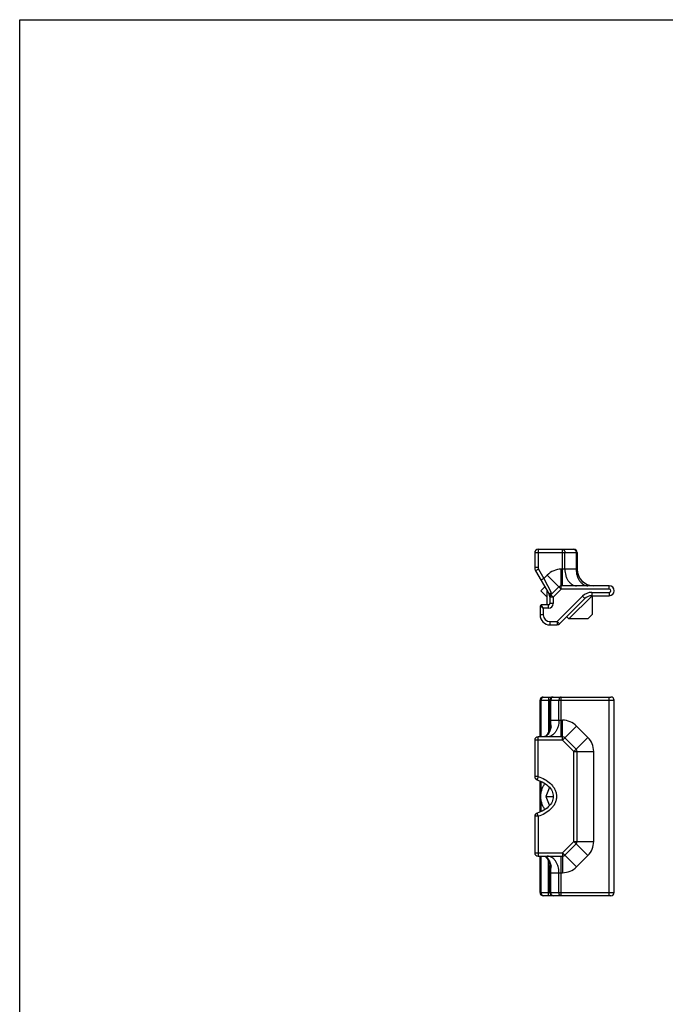
# Model space of a CAD drawing. Units: millimetres. Extents: x 0 to 210, y 0 to 297.
# Drawn here: x 0 to 97, y 148 to 297 of the extents above; entities that cross this region are included whole.
import ezdxf

# ---------------------------------------------------------------- set-up
doc = ezdxf.new("R2010")
doc.units = ezdxf.units.MM
doc.header["$LTSCALE"] = 19.36
doc.layers.get('0').update_dxf_attribs({"linetype": 'CONTINUOUS'})
doc.layers.add('COMPONENTI_DI_ASSIEME', color=7, linetype='CONTINUOUS')

msp = doc.modelspace()

# ---------------------------------------------------------------- linework, layer by layer
at = {"color": 7, "linetype": 'Continuous'}
for p, q in [((0, 0), (0, 297)), ((0, 297), (210.01, 297))]:
    msp.add_line(p, q, dxfattribs=at)
at = {"layer": 'COMPONENTI_DI_ASSIEME', "color": 9, "linetype": 'Continuous'}
for p, q in [((78.19, 217.12), (78.19, 214.39)), ((81.88, 211.62), (81.88, 217.12)), ((77.69, 216.62), (84.09, 216.62)), ((82.24, 214.12), (82.24, 216.62)), ((83.94, 216.62), (83.94, 214.12)), ((78.19, 214.39), (77.69, 214.39)), ((78.26, 214.14), (77.82, 213.89)), ((78.26, 214.14), (79.07, 212.73)), ((81.7, 211.12), (81.7, 214.12)), ((84.09, 214.12), (81.7, 214.12)), ((79.07, 212.73), (78.63, 212.48)), ((79.07, 212.73), (79.58, 213.24)), ((79.07, 212.73), (80.16, 210.58)), ((81.7, 211.12), (79.58, 213.24)), ((81.7, 211.12), (80.49, 209.91)), ((88.94, 211.12), (81.7, 211.12)), ((88.94, 211.12), (88.94, 211.62)), ((80.49, 209.91), (79.99, 209.91)), ((80.14, 210.27), (80.16, 210.58)), ((80.49, 209.91), (80.14, 210.27)), ((80.49, 209.91), (80.49, 208.92)), ((81.08, 206.22), (84.9, 210.04)), ((84.9, 210.04), (85.25, 209.68)), ((86.31, 210.62), (88.94, 210.62)), ((86.31, 210.62), (86.31, 210.12)), ((88.94, 210.62), (88.94, 210.12)), ((78.99, 208.22), (78.49, 208.52)), ((78.99, 208.22), (78.69, 208.72)), ((78.99, 208.22), (78.99, 207.22)), ((79.79, 208.22), (78.99, 208.22)), ((79.79, 208.22), (79.79, 208.72)), ((80.49, 208.92), (79.99, 208.92)), ((78.99, 207.22), (78.49, 207.22)), ((79.99, 206.22), (81.08, 206.22)), ((79.99, 206.22), (79.99, 205.72)), ((81.08, 206.22), (81.44, 205.87)), ((81.08, 206.22), (81.08, 205.72)), ((79.79, 194.84), (79.79, 189.6)), ((81.7, 188.84), (81.7, 194.84)), ((88.94, 164.84), (88.94, 194.84)), ((78.49, 194.34), (89.69, 194.34)), ((78.69, 188.84), (78.69, 194.34)), ((80.14, 191.34), (80.14, 194.34)), ((81.34, 191.34), (81.34, 194.34)), ((79.99, 191.34), (81.88, 191.34)), ((81.88, 188.34), (81.88, 191.34)), ((81.88, 188.34), (84, 190.46)), ((84, 190.46), (85.71, 188.75)), ((78.19, 182.83), (78.19, 188.84)), ((83.59, 186.63), (85.71, 188.75)), ((81.88, 188.34), (77.69, 188.34)), ((83.59, 186.63), (81.88, 188.34)), ((83.59, 173.05), (83.59, 186.63)), ((83.59, 186.63), (86.59, 186.63)), ((86.59, 173.05), (86.59, 186.63)), ((78.19, 182.83), (77.69, 182.83)), ((78.19, 182.83), (78.05, 182.35)), ((78.69, 180.58), (78.69, 182.1)), ((78.69, 177.57), (78.69, 179.1)), ((78.19, 176.85), (77.69, 176.85)), ((78.19, 176.85), (78.05, 177.33)), ((78.19, 176.85), (78.19, 170.84)), ((81.88, 171.34), (83.59, 173.05)), ((83.59, 173.05), (86.59, 173.05)), ((83.59, 173.05), (85.71, 170.92)), ((77.69, 171.34), (81.88, 171.34)), ((78.69, 165.34), (78.69, 170.84)), ((81.7, 164.84), (81.7, 170.84)), ((81.88, 171.34), (84, 169.22)), ((81.88, 171.34), (81.88, 168.34)), ((85.71, 170.92), (84, 169.22)), ((79.79, 164.84), (79.79, 170.07)), ((79.99, 168.34), (81.88, 168.34)), ((80.14, 165.34), (80.14, 168.34)), ((81.34, 165.34), (81.34, 168.34)), ((78.49, 165.34), (89.69, 165.34))]:
    msp.add_line(p, q, dxfattribs=at)
at = {"layer": 'COMPONENTI_DI_ASSIEME', "color": 7, "linetype": 'Continuous'}
for p, q in [((78.19, 217.12), (83.59, 217.12)), ((77.69, 216.62), (77.69, 214.39)), ((84.09, 216.62), (84.09, 214.12)), ((77.82, 213.89), (79.86, 210.35)), ((79.22, 211.47), (78.61, 210.86)), ((81.34, 211.48), (80.14, 210.27)), ((88.94, 211.62), (81.7, 211.62)), ((78.61, 210.86), (79.59, 209.88)), ((79.59, 208.72), (79.59, 210.82)), ((79.99, 210.18), (79.99, 208.92)), ((81.44, 205.87), (85.25, 209.68)), ((86.35, 210.12), (82.85, 206.62)), ((86.31, 210.12), (88.94, 210.12)), ((86.39, 207.33), (86.39, 210.12)), ((78.49, 208.52), (78.49, 207.22)), ((79.79, 208.72), (78.69, 208.72)), ((82.52, 206.95), (82.85, 206.62)), ((85.68, 206.62), (82.85, 206.62)), ((86.39, 207.33), (85.68, 206.62)), ((79.99, 205.72), (81.08, 205.72)), ((78.99, 194.84), (89.19, 194.84)), ((78.49, 188.84), (78.49, 194.34)), ((79.99, 190.3), (79.99, 194.34)), ((89.69, 165.34), (89.69, 194.34)), ((79.97, 190.12), (79.97, 190.12)), ((81.88, 188.84), (78.19, 188.84)), ((83.94, 186.99), (82.24, 188.69)), ((77.69, 188.34), (77.69, 182.83)), ((84.09, 173.05), (84.09, 186.63)), ((78.49, 177.49), (78.49, 182.19)), ((79.87, 181.09), (79.36, 179.84)), ((79.36, 179.84), (79.87, 178.59)), ((79.36, 179.84), (80.48, 179.84)), ((80.02, 181.09), (79.87, 181.09)), ((79.87, 178.59), (80.02, 178.59)), ((77.69, 176.85), (77.69, 171.34)), ((82.24, 170.99), (83.94, 172.69)), ((78.19, 170.84), (81.88, 170.84)), ((78.49, 165.34), (78.49, 170.84)), ((79.97, 169.55), (79.97, 169.55)), ((79.99, 165.34), (79.99, 169.37)), ((89.19, 164.84), (78.99, 164.84))]:
    msp.add_line(p, q, dxfattribs=at)
for points in [[(79.97, 190.12), (79.91, 189.93), (79.85, 189.75), (79.78, 189.59), (79.71, 189.44), (79.64, 189.31), (79.56, 189.19), (79.48, 189.09), (79.4, 189.01), (79.32, 188.94), (79.25, 188.89), (79.18, 188.86), (79.12, 188.84), (79.06, 188.84)], [(79.99, 190.3), (79.99, 190.25), (79.98, 190.21), (79.98, 190.16), (79.97, 190.12)], [(78.05, 182.35), (78.28, 182.27), (78.57, 182.16), (78.84, 182.04), (79.09, 181.9), (79.32, 181.75), (79.54, 181.58), (79.74, 181.41), (79.92, 181.22), (80.07, 181.03), (80.2, 180.83), (80.31, 180.63), (80.38, 180.43), (80.44, 180.23), (80.47, 180.04), (80.48, 179.84), (80.47, 179.65), (80.44, 179.45), (80.39, 179.25), (80.31, 179.05), (80.2, 178.85), (80.07, 178.65), (79.92, 178.46), (79.74, 178.27), (79.55, 178.1), (79.33, 177.94), (79.09, 177.78), (78.84, 177.64), (78.57, 177.52), (78.29, 177.41), (78.05, 177.33)], [(79.06, 170.84), (79.12, 170.83), (79.18, 170.82), (79.25, 170.79), (79.32, 170.74), (79.4, 170.67), (79.48, 170.59), (79.56, 170.49), (79.63, 170.38), (79.71, 170.24), (79.78, 170.09), (79.85, 169.93), (79.91, 169.75), (79.97, 169.55)], [(79.97, 169.55), (79.98, 169.52), (79.98, 169.47), (79.99, 169.42), (79.99, 169.37)]]:
    msp.add_lwpolyline(points, dxfattribs=at)
for centre, radius, start, end in [((78.19, 216.62), 0.5, 90.0003, 180.0009), ((83.59, 216.62), 0.5, 0, 90), ((78.69, 214.39), 1, 180, 209.8989), ((86.59, 214.12), 2.5, 180, 270), ((81.7, 211.12), 0.5, 90, 135), ((88.94, 210.87), 0.75, 270, 90), ((78.99, 209.85), 1, 4.9832, 29.8988), ((80.49, 209.91), 0.5, 135, 180), ((86.31, 208.62), 1.5, 90, 135), ((78.69, 208.52), 0.2, 90, 180), ((79.79, 208.92), 0.2, 270, 0), ((79.99, 207.22), 1.5, 180, 270), ((81.08, 206.22), 0.5, 270, 315), ((78.99, 194.34), 0.5, 90, 180), ((80.49, 194.34), 0.5, 90, 180), ((89.19, 194.34), 0.5, 0, 90), ((78.19, 188.34), 0.5, 90, 180), ((81.88, 188.34), 0.5, 45, 90), ((83.59, 186.63), 0.5, 0, 45), ((78.19, 182.83), 0.5, 180.0012, 253.2234), ((78.19, 176.85), 0.5, 106.7756, 179.9856), ((83.59, 173.05), 0.5, 315, 0), ((78.19, 171.34), 0.5, 180, 270), ((81.88, 171.34), 0.5, 270, 315), ((78.99, 165.34), 0.5, 180, 270), ((80.49, 165.34), 0.5, 180, 270), ((89.19, 165.34), 0.5, 270, 0)]:
    msp.add_arc(centre, radius, start, end, dxfattribs=at)
at = {"layer": 'COMPONENTI_DI_ASSIEME', "color": 9, "linetype": 'Continuous'}
for centre, radius, start, end in [((78.69, 214.39), 0.5, 180, 209.8989), ((81.7, 211.12), 3, 90, 135), ((88.94, 210.87), 0.25, 270, 90), ((86.31, 208.62), 2, 90, 135), ((79.79, 208.92), 0.7, 270, 0), ((79.99, 207.22), 1, 180, 270), ((81.88, 188.34), 3, 45, 90), ((83.59, 186.63), 3, 0, 45), ((83.59, 173.05), 3, 315, 0), ((81.88, 171.34), 3, 270, 315)]:
    msp.add_arc(centre, radius, start, end, dxfattribs=at)
for points, knots in [([(81.88, 217.12), (81.91, 217.12), (81.95, 217.11), (82.02, 217.09), (82.08, 217.04), (82.16, 216.95), (82.22, 216.81), (82.24, 216.69), (82.24, 216.62)], [0, 0, 0, 0, 0.103425, 0.210683, 0.324493, 0.446429, 0.71293, 1, 1, 1, 1]), ([(83.59, 217.12), (83.61, 217.12), (83.66, 217.11), (83.73, 217.09), (83.79, 217.04), (83.86, 216.95), (83.93, 216.81), (83.94, 216.69), (83.94, 216.62)], [0, 0, 0, 0, 0.103425, 0.210683, 0.324493, 0.44643, 0.712931, 1, 1, 1, 1]), ([(82.24, 214.12), (82.24, 213.8), (82.3, 213.32), (82.52, 212.73), (82.74, 212.35), (83.01, 212.04), (83.31, 211.8), (83.65, 211.66), (83.89, 211.62), (84, 211.62)], [0, 0, 0, 0, 0.28679, 0.42395, 0.553971, 0.675795, 0.789521, 0.896637, 1, 1, 1, 1]), ([(83.94, 214.12), (83.94, 213.8), (84.01, 213.32), (84.23, 212.73), (84.45, 212.35), (84.71, 212.04), (85.02, 211.8), (85.36, 211.66), (85.6, 211.62), (85.71, 211.62)], [0, 0, 0, 0, 0.28679, 0.42395, 0.553971, 0.675795, 0.789521, 0.896637, 1, 1, 1, 1]), ([(79.96, 210.28), (79.96, 210.27), (79.96, 210.26), (79.96, 210.24), (79.95, 210.24), (79.94, 210.24), (79.94, 210.25), (79.93, 210.25), (79.92, 210.27), (79.9, 210.28), (79.88, 210.31), (79.87, 210.34), (79.86, 210.35)], [0, 0, 0, 0, 0.122786, 0.174645, 0.208229, 0.241814, 0.280319, 0.32436, 0.427692, 0.548888, 0.685626, 1, 1, 1, 1]), ([(80.16, 210.58), (80.14, 210.57), (80.08, 210.53), (80.02, 210.46), (79.97, 210.37), (79.96, 210.31), (79.96, 210.28)], [0, 0, 0, 0, 0.244804, 0.490512, 0.741468, 1, 1, 1, 1]), ([(79.96, 210.28), (79.97, 210.26), (79.99, 210.23), (79.99, 210.19), (79.99, 210.18)], [0, 0, 0, 0, 0.51332, 1, 1, 1, 1]), ([(80.16, 210.58), (80.14, 210.55), (80.09, 210.49), (80.04, 210.39), (80, 210.29), (79.99, 210.21), (79.99, 210.18)], [0, 0, 0, 0, 0.253982, 0.509075, 0.759166, 1, 1, 1, 1]), ([(78.69, 194.34), (78.69, 194.41), (78.71, 194.54), (78.76, 194.68), (78.83, 194.76), (78.88, 194.81), (78.93, 194.83), (78.97, 194.84), (78.99, 194.84)], [0, 0, 0, 0, 0.324373, 0.601821, 0.718171, 0.820905, 0.913216, 1, 1, 1, 1]), ([(80.49, 194.84), (80.47, 194.84), (80.42, 194.83), (80.35, 194.8), (80.29, 194.76), (80.22, 194.67), (80.15, 194.53), (80.14, 194.4), (80.14, 194.34)], [0, 0, 0, 0, 0.103425, 0.210683, 0.324493, 0.446429, 0.71293, 1, 1, 1, 1]), ([(81.7, 194.84), (81.67, 194.84), (81.63, 194.83), (81.56, 194.8), (81.5, 194.76), (81.42, 194.67), (81.36, 194.53), (81.34, 194.4), (81.34, 194.34)], [0, 0, 0, 0, 0.103425, 0.210683, 0.324493, 0.44643, 0.712931, 1, 1, 1, 1]), ([(80.16, 190.36), (80.12, 190.15), (80.04, 189.84), (79.87, 189.48), (79.74, 189.26), (79.59, 189.08), (79.43, 188.95), (79.26, 188.86), (79.15, 188.84), (79.09, 188.84)], [0, 0, 0, 0, 0.32691, 0.471511, 0.601895, 0.718044, 0.821112, 0.913696, 1, 1, 1, 1]), ([(81.34, 191.34), (81.34, 191.02), (81.28, 190.54), (81.06, 189.95), (80.84, 189.57), (80.57, 189.26), (80.27, 189.02), (79.93, 188.87), (79.69, 188.84), (79.58, 188.84)], [0, 0, 0, 0, 0.28679, 0.42395, 0.553971, 0.675795, 0.789521, 0.896637, 1, 1, 1, 1]), ([(79.97, 190.12), (79.97, 190.14), (79.99, 190.18), (80.04, 190.24), (80.1, 190.3), (80.14, 190.34), (80.16, 190.36)], [0, 0, 0, 0, 0.193874, 0.429398, 0.701428, 1, 1, 1, 1]), ([(79.99, 190.3), (79.99, 190.31), (79.99, 190.32), (80.01, 190.35), (80.03, 190.37), (80.07, 190.37), (80.11, 190.37), (80.14, 190.36), (80.16, 190.36)], [0, 0, 0, 0, 0.098847, 0.193166, 0.399299, 0.524404, 0.666923, 1, 1, 1, 1]), ([(80.16, 190.36), (80.16, 190.43), (80.14, 190.76), (80.14, 191.09), (80.14, 191.34)], [0, 0, 0, 0, 0.230415, 1, 1, 1, 1]), ([(78.19, 182.83), (78.54, 182.72), (79.22, 182.45), (79.97, 181.92), (80.46, 181.37), (80.75, 180.9), (80.94, 180.39), (81.01, 179.84), (80.94, 179.29), (80.75, 178.77), (80.46, 178.31), (79.97, 177.76), (79.22, 177.23), (78.54, 176.95), (78.19, 176.85)], [0, 0, 0, 0, 0.125023, 0.249914, 0.312481, 0.37503, 0.437558, 0.500072, 0.56259, 0.625129, 0.687689, 0.750249, 0.875077, 1, 1, 1, 1]), ([(79.07, 170.84), (79.13, 170.84), (79.25, 170.82), (79.42, 170.74), (79.58, 170.61), (79.73, 170.43), (79.87, 170.21), (79.99, 169.94), (80.09, 169.64), (80.14, 169.43), (80.16, 169.32)], [0, 0, 0, 0, 0.086296, 0.17852, 0.281123, 0.396905, 0.527132, 0.671834, 0.830068, 1, 1, 1, 1]), ([(81.34, 168.34), (81.34, 168.66), (81.28, 169.14), (81.06, 169.73), (80.84, 170.11), (80.57, 170.42), (80.27, 170.66), (79.93, 170.81), (79.69, 170.84), (79.58, 170.84)], [0, 0, 0, 0, 0.28679, 0.42395, 0.553971, 0.675795, 0.789521, 0.896637, 1, 1, 1, 1]), ([(80.16, 169.32), (80.14, 169.34), (80.1, 169.38), (80.04, 169.44), (79.99, 169.49), (79.97, 169.53), (79.97, 169.55)], [0, 0, 0, 0, 0.298477, 0.570682, 0.806094, 1, 1, 1, 1]), ([(80.16, 169.32), (80.14, 169.31), (80.11, 169.31), (80.07, 169.31), (80.03, 169.31), (80.01, 169.33), (79.99, 169.35), (79.99, 169.37), (79.99, 169.37)], [0, 0, 0, 0, 0.333097, 0.475639, 0.600766, 0.806881, 0.901176, 1, 1, 1, 1]), ([(80.14, 168.34), (80.14, 168.43), (80.14, 168.75), (80.15, 169.08), (80.16, 169.32)], [0, 0, 0, 0, 0.265022, 1, 1, 1, 1]), ([(78.99, 164.84), (78.97, 164.84), (78.93, 164.85), (78.88, 164.87), (78.83, 164.91), (78.76, 165), (78.71, 165.14), (78.69, 165.27), (78.69, 165.34)], [0, 0, 0, 0, 0.08681, 0.179169, 0.281916, 0.398251, 0.675605, 1, 1, 1, 1]), ([(80.49, 164.84), (80.47, 164.84), (80.42, 164.85), (80.35, 164.88), (80.29, 164.92), (80.22, 165.01), (80.15, 165.15), (80.14, 165.27), (80.14, 165.34)], [0, 0, 0, 0, 0.103425, 0.210683, 0.324493, 0.44643, 0.712931, 1, 1, 1, 1]), ([(81.7, 164.84), (81.67, 164.84), (81.63, 164.85), (81.56, 164.88), (81.5, 164.92), (81.42, 165.01), (81.36, 165.15), (81.34, 165.27), (81.34, 165.34)], [0, 0, 0, 0, 0.103425, 0.210683, 0.324493, 0.446429, 0.71293, 1, 1, 1, 1])]:
    msp.add_open_spline(points, degree=3, knots=knots, dxfattribs=at)
at = {"layer": 'COMPONENTI_DI_ASSIEME', "color": 7, "linetype": 'Continuous'}
for points, knots in [([(78.61, 179.84), (78.61, 180.02), (78.64, 180.39), (78.77, 180.91), (78.97, 181.39), (79.16, 181.66), (79.27, 181.78)], [0, 0, 0, 0, 0.264804, 0.523175, 0.769538, 1, 1, 1, 1]), ([(79.27, 177.89), (79.16, 178.02), (78.97, 178.29), (78.77, 178.76), (78.64, 179.29), (78.61, 179.65), (78.61, 179.84)], [0, 0, 0, 0, 0.230463, 0.476827, 0.735198, 1, 1, 1, 1])]:
    msp.add_open_spline(points, degree=3, knots=knots, dxfattribs=at)

doc.saveas('drawing.dxf')
